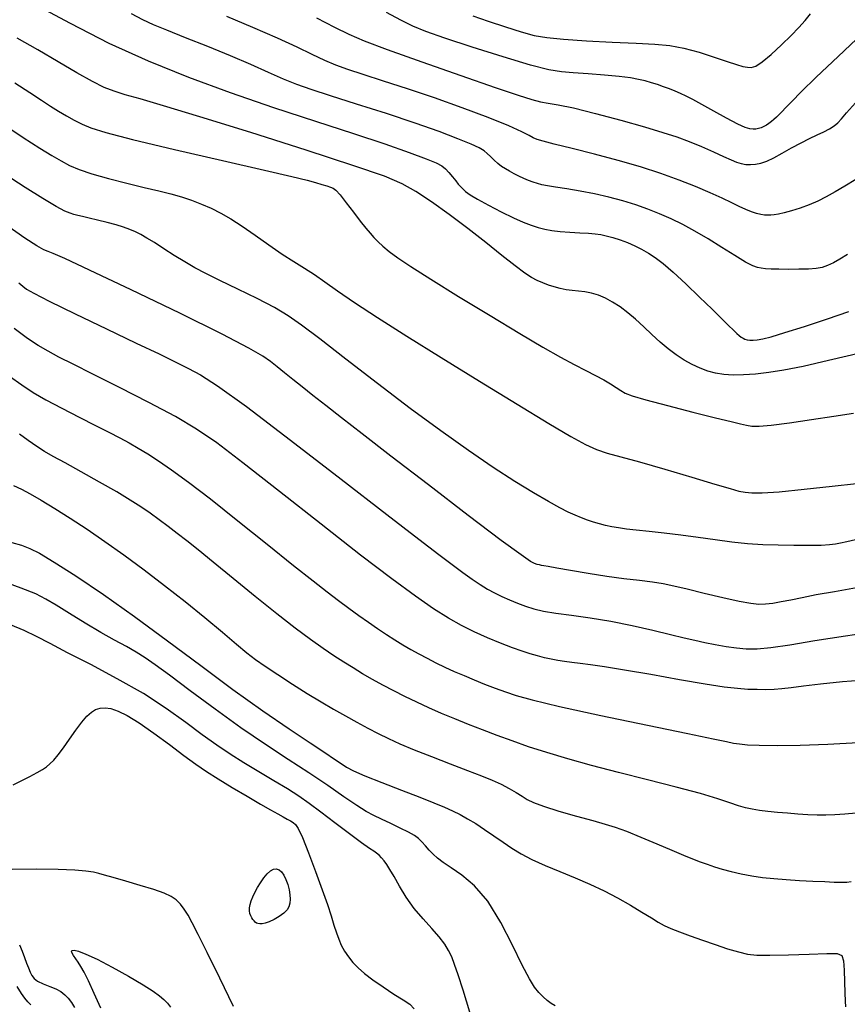
# Model space of a CAD drawing. Extents: x 349639 to 352839, y 1040515 to 1043515.
# Drawn here: x 350568 to 350683, y 1042197 to 1042334 of the extents above; entities that cross this region are included whole.
import ezdxf

# ---------------------------------------------------------------- set-up
doc = ezdxf.new("R2010")
doc.units = 0
doc.header["$MEASUREMENT"] = 0
doc.layers.add('INDEX', color=1, linetype='CONTINUOUS')
doc.layers.add('INTER', color=33, linetype='CONTINUOUS')

msp = doc.modelspace()

# ---------------------------------------------------------------- linework, layer by layer
at = {"layer": 'INDEX', "linetype": 'CONTINUOUS'}
for points, elevation in [([(350683.084, 1042301.114), (350682.01, 1042300.453), (350681.096, 1042299.934), (350680.289, 1042299.553), (350680.289, 1042299.553), (350679.523, 1042299.299), (350678.679, 1042299.147), (350677.623, 1042299.067), (350677.623, 1042299.067), (350676.283, 1042299.03), (350674.828, 1042299.025), (350673.486, 1042299.042), (350673.486, 1042299.042), (350672.434, 1042299.075), (350671.644, 1042299.12), (350671.034, 1042299.175), (350671.034, 1042299.175), (350670.498, 1042299.264), (350669.839, 1042299.503), (350668.836, 1042300.036), (350668.836, 1042300.036), (350667.344, 1042300.947), (350665.522, 1042302.095), (350663.607, 1042303.28), (350663.607, 1042303.28), (350661.79, 1042304.34), (350660.08, 1042305.262), (350658.444, 1042306.065), (350658.444, 1042306.065), (350656.843, 1042306.772), (350655.222, 1042307.408), (350653.524, 1042308), (350653.524, 1042308), (350651.705, 1042308.567), (350649.78, 1042309.093), (350647.783, 1042309.555), (350647.783, 1042309.555), (350645.768, 1042309.936), (350643.892, 1042310.24), (350642.336, 1042310.478), (350642.336, 1042310.478), (350641.223, 1042310.664), (350640.438, 1042310.826), (350639.808, 1042310.994), (350639.808, 1042310.994), (350639.188, 1042311.194), (350638.55, 1042311.433), (350637.894, 1042311.709), (350637.894, 1042311.709), (350637.223, 1042312.02), (350636.56, 1042312.354), (350635.93, 1042312.693), (350635.93, 1042312.693), (350635.349, 1042313.029), (350634.808, 1042313.385), (350634.286, 1042313.788), (350634.286, 1042313.788), (350633.772, 1042314.253), (350633.275, 1042314.738), (350632.814, 1042315.183), (350632.814, 1042315.183), (350632.36, 1042315.561), (350631.693, 1042315.956), (350630.55, 1042316.486), (350630.55, 1042316.486), (350628.708, 1042317.241), (350626.114, 1042318.222), (350622.755, 1042319.404), (350618.731, 1042320.74), (350614.575, 1042322.077), (350610.932, 1042323.238), (350610.932, 1042323.238), (350608.255, 1042324.106), (350606.239, 1042324.813), (350604.389, 1042325.551), (350604.389, 1042325.551), (350602.288, 1042326.473), (350599.832, 1042327.572), (350596.998, 1042328.799), (350596.998, 1042328.799), (350593.839, 1042330.092), (350590.721, 1042331.325), (350588.087, 1042332.358), (350588.087, 1042332.358), (350586.22, 1042333.117), (350584.752, 1042333.795), (350583.153, 1042334.649)], 2450), ([(350684.208, 1042261.313), (350682.959, 1042261.039), (350682.101, 1042260.856), (350682.101, 1042260.856), (350681.392, 1042260.716), (350680.578, 1042260.611), (350679.401, 1042260.541), (350679.401, 1042260.541), (350677.686, 1042260.508), (350675.598, 1042260.512), (350673.384, 1042260.554), (350673.384, 1042260.554), (350671.234, 1042260.639), (350669.113, 1042260.782), (350666.927, 1042261.002), (350666.927, 1042261.002), (350664.612, 1042261.306), (350662.217, 1042261.65), (350659.82, 1042261.981), (350659.82, 1042261.981), (350657.508, 1042262.255), (350655.395, 1042262.476), (350653.605, 1042262.66), (350653.605, 1042262.66), (350652.216, 1042262.82), (350651.13, 1042262.975), (350650.206, 1042263.14), (350650.206, 1042263.14), (350649.325, 1042263.331), (350648.464, 1042263.549), (350647.622, 1042263.794), (350647.622, 1042263.794), (350646.795, 1042264.069), (350645.958, 1042264.384), (350645.081, 1042264.75), (350645.081, 1042264.75), (350644.113, 1042265.195), (350642.916, 1042265.801), (350641.333, 1042266.666), (350641.333, 1042266.666), (350639.238, 1042267.873), (350636.647, 1042269.448), (350633.61, 1042271.403), (350633.61, 1042271.403), (350630.166, 1042273.749), (350626.319, 1042276.492), (350622.06, 1042279.636), (350622.06, 1042279.636), (350617.482, 1042283.105), (350613.074, 1042286.494), (350609.424, 1042289.319), (350606.907, 1042291.249), (350605.044, 1042292.56), (350603.141, 1042293.686), (350603.141, 1042293.686), (350600.701, 1042294.953), (350597.997, 1042296.282), (350595.5, 1042297.489), (350595.5, 1042297.489), (350593.555, 1042298.447), (350592.015, 1042299.253), (350590.611, 1042300.059), (350590.611, 1042300.059), (350589.142, 1042300.971), (350587.682, 1042301.91), (350586.377, 1042302.749), (350586.377, 1042302.749), (350585.33, 1042303.393), (350584.477, 1042303.875), (350583.711, 1042304.257), (350583.711, 1042304.257), (350582.933, 1042304.597), (350582.058, 1042304.918), (350581.01, 1042305.241), (350581.01, 1042305.241), (350579.756, 1042305.576), (350578.441, 1042305.898), (350577.258, 1042306.179), (350577.258, 1042306.179), (350576.35, 1042306.394), (350575.673, 1042306.557), (350575.134, 1042306.69), (350575.134, 1042306.69), (350574.611, 1042306.838), (350573.876, 1042307.148), (350572.672, 1042307.79), (350572.672, 1042307.79), (350570.806, 1042308.896), (350568.338, 1042310.44), (350565.393, 1042312.357)], 2440), ([(350684.269, 1042223.218), (350682.689, 1042223.092), (350682.689, 1042223.092), (350681.307, 1042223), (350680.064, 1042222.953), (350678.834, 1042222.954), (350678.834, 1042222.954), (350677.515, 1042223.001), (350676.123, 1042223.085), (350674.701, 1042223.195), (350674.701, 1042223.195), (350673.293, 1042223.32), (350671.963, 1042223.455), (350670.774, 1042223.599), (350670.774, 1042223.599), (350669.759, 1042223.757), (350668.823, 1042223.96), (350667.84, 1042224.249), (350667.84, 1042224.249), (350666.652, 1042224.661), (350664.986, 1042225.22), (350662.539, 1042225.95), (350662.539, 1042225.95), (350659.143, 1042226.855), (350655.162, 1042227.867), (350651.098, 1042228.897), (350651.098, 1042228.897), (350647.366, 1042229.874), (350644.041, 1042230.791), (350641.114, 1042231.656), (350638.56, 1042232.48), (350636.286, 1042233.274), (350634.18, 1042234.049), (350634.18, 1042234.049), (350632.152, 1042234.816), (350630.186, 1042235.58), (350628.282, 1042236.345), (350628.282, 1042236.345), (350626.444, 1042237.115), (350624.672, 1042237.891), (350622.965, 1042238.672), (350622.965, 1042238.672), (350621.324, 1042239.46), (350619.748, 1042240.253), (350618.238, 1042241.052), (350618.238, 1042241.052), (350616.792, 1042241.855), (350615.406, 1042242.659), (350614.075, 1042243.459), (350614.075, 1042243.459), (350612.776, 1042244.264), (350611.421, 1042245.141), (350609.906, 1042246.169), (350609.906, 1042246.169), (350608.129, 1042247.432), (350606.001, 1042249.016), (350603.435, 1042251.008), (350603.435, 1042251.008), (350600.431, 1042253.418), (350597.334, 1042255.943), (350594.574, 1042258.203), (350594.574, 1042258.203), (350592.467, 1042259.913), (350590.876, 1042261.18), (350589.548, 1042262.211), (350589.548, 1042262.211), (350588.273, 1042263.177), (350587.009, 1042264.111), (350585.756, 1042265.014), (350585.756, 1042265.014), (350584.479, 1042265.904), (350583.002, 1042266.867), (350581.116, 1042268.008), (350581.116, 1042268.008), (350578.72, 1042269.378), (350576.16, 1042270.799), (350573.895, 1042272.042), (350573.895, 1042272.042), (350572.251, 1042272.948), (350571.044, 1042273.644), (350569.96, 1042274.332), (350569.96, 1042274.332), (350568.765, 1042275.155), (350567.543, 1042276.032)], 2430), ([(350566.658, 1042227.178), (350567.784, 1042227.706), (350568.972, 1042228.311), (350570.014, 1042228.871), (350570.014, 1042228.871), (350570.758, 1042229.303), (350571.294, 1042229.672), (350571.77, 1042230.081), (350571.77, 1042230.081), (350572.311, 1042230.622), (350572.948, 1042231.351), (350573.689, 1042232.312), (350573.689, 1042232.312), (350574.527, 1042233.509), (350575.396, 1042234.777), (350576.216, 1042235.906), (350576.216, 1042235.906), (350576.93, 1042236.735), (350577.564, 1042237.291), (350578.168, 1042237.645), (350578.168, 1042237.645), (350578.79, 1042237.854), (350579.483, 1042237.908), (350580.302, 1042237.784), (350580.302, 1042237.784), (350581.306, 1042237.445), (350582.583, 1042236.813), (350584.228, 1042235.798), (350584.228, 1042235.798), (350586.265, 1042234.374), (350588.452, 1042232.763), (350590.477, 1042231.25), (350590.477, 1042231.25), (350592.131, 1042230.04), (350593.619, 1042229.015), (350595.245, 1042227.976), (350595.245, 1042227.976), (350597.211, 1042226.785), (350599.295, 1042225.56), (350601.169, 1042224.479), (350601.169, 1042224.479), (350602.582, 1042223.676), (350603.589, 1042223.114), (350604.326, 1042222.709), (350604.326, 1042222.709), (350604.905, 1042222.39), (350605.37, 1042222.128), (350605.741, 1042221.902), (350605.741, 1042221.902), (350606.062, 1042221.641), (350606.444, 1042221.054), (350607.022, 1042219.8), (350607.022, 1042219.8), (350607.874, 1042217.681), (350608.858, 1042215.085), (350609.782, 1042212.544), (350609.782, 1042212.544), (350610.494, 1042210.482), (350611.016, 1042208.88), (350611.414, 1042207.608), (350611.414, 1042207.608), (350611.749, 1042206.548), (350612.074, 1042205.629), (350612.44, 1042204.789), (350612.44, 1042204.789), (350612.888, 1042203.978), (350613.427, 1042203.185), (350614.056, 1042202.411), (350614.056, 1042202.411), (350614.79, 1042201.647), (350615.695, 1042200.85), (350616.855, 1042199.968), (350616.855, 1042199.968), (350618.291, 1042198.98), (350619.792, 1042198), (350621.087, 1042197.172), (350621.087, 1042197.172), (350621.984, 1042196.567), (350622.606, 1042195.952)], 2420), ([(350569.104, 1042196.493), (350568.702, 1042196.919), (350568.702, 1042196.919), (350568.285, 1042197.414), (350567.803, 1042198.087), (350567.208, 1042199.065)], 2420)]:
    msp.add_lwpolyline(points, dxfattribs=dict(at, elevation=elevation))
at = {"layer": 'INDEX', "linetype": 'CONTINUOUS', "elevation": 2420}
msp.add_lwpolyline([(350601.053, 1042207.773), (350600.801, 1042207.811), (350600.599, 1042207.894), (350600.425, 1042208.019), (350600.425, 1042208.019), (350600.262, 1042208.185), (350600.104, 1042208.389), (350599.953, 1042208.632), (350599.953, 1042208.632), (350599.812, 1042208.915), (350599.699, 1042209.24), (350599.636, 1042209.61), (350599.636, 1042209.61), (350599.64, 1042210.027), (350599.716, 1042210.492), (350599.863, 1042211.005), (350599.863, 1042211.005), (350600.081, 1042211.565), (350600.371, 1042212.174), (350600.732, 1042212.83), (350600.732, 1042212.83), (350601.159, 1042213.521), (350601.625, 1042214.187), (350602.097, 1042214.753), (350602.097, 1042214.753), (350602.549, 1042215.158), (350602.976, 1042215.39), (350603.376, 1042215.449), (350603.376, 1042215.449), (350603.751, 1042215.334), (350604.1, 1042215.047), (350604.423, 1042214.585), (350604.423, 1042214.585), (350604.718, 1042213.964), (350604.969, 1042213.249), (350605.158, 1042212.518), (350605.158, 1042212.518), (350605.272, 1042211.838), (350605.306, 1042211.221), (350605.26, 1042210.667), (350605.26, 1042210.667), (350605.128, 1042210.173), (350604.867, 1042209.716), (350604.429, 1042209.271), (350604.429, 1042209.271), (350603.794, 1042208.823), (350603.063, 1042208.411), (350602.366, 1042208.086), (350602.366, 1042208.086), (350601.805, 1042207.884), (350601.378, 1042207.789), (350601.053, 1042207.773)], close=True, dxfattribs=at)
at = {"layer": 'INTER', "linetype": 'CONTINUOUS'}
for points, elevation in [([(350568.855, 1042336.42), (350574.605, 1042333.334), (350580.021, 1042330.582), (350585.481, 1042328.095), (350591.106, 1042325.809), (350596.947, 1042323.659), (350596.947, 1042323.659), (350602.979, 1042321.602), (350608.858, 1042319.682), (350614.159, 1042317.963), (350614.159, 1042317.963), (350618.53, 1042316.502), (350621.899, 1042315.326), (350624.268, 1042314.453), (350624.268, 1042314.453), (350625.694, 1042313.873), (350626.475, 1042313.455), (350626.968, 1042313.041), (350626.968, 1042313.041), (350627.458, 1042312.512), (350627.958, 1042311.923), (350628.407, 1042311.37), (350628.407, 1042311.37), (350628.767, 1042310.924), (350629.075, 1042310.561), (350629.389, 1042310.23), (350629.389, 1042310.23), (350629.786, 1042309.878), (350630.418, 1042309.429), (350631.456, 1042308.802), (350631.456, 1042308.802), (350632.986, 1042307.962), (350634.764, 1042307.037), (350636.465, 1042306.203), (350636.465, 1042306.203), (350637.836, 1042305.591), (350638.934, 1042305.173), (350639.889, 1042304.877), (350639.889, 1042304.877), (350640.825, 1042304.646), (350641.831, 1042304.461), (350642.987, 1042304.32), (350642.987, 1042304.32), (350644.328, 1042304.214), (350645.707, 1042304.131), (350646.933, 1042304.058), (350646.933, 1042304.058), (350647.873, 1042303.98), (350648.643, 1042303.87), (350649.417, 1042303.702), (350649.417, 1042303.702), (350650.327, 1042303.454), (350651.34, 1042303.134), (350652.378, 1042302.753), (350652.378, 1042302.753), (350653.38, 1042302.322), (350654.343, 1042301.838), (350655.281, 1042301.295), (350655.281, 1042301.295), (350656.232, 1042300.664), (350657.328, 1042299.82), (350658.723, 1042298.617), (350658.723, 1042298.617), (350660.495, 1042296.986), (350662.412, 1042295.166), (350664.164, 1042293.474), (350664.164, 1042293.474), (350665.506, 1042292.161), (350666.469, 1042291.213), (350667.145, 1042290.551), (350667.145, 1042290.551), (350667.626, 1042290.098), (350667.974, 1042289.795), (350668.247, 1042289.583), (350668.247, 1042289.583), (350668.498, 1042289.416), (350668.76, 1042289.285), (350669.066, 1042289.194), (350669.066, 1042289.194), (350669.441, 1042289.145), (350669.908, 1042289.145), (350670.485, 1042289.201), (350670.485, 1042289.201), (350671.238, 1042289.337), (350672.416, 1042289.636), (350674.314, 1042290.2), (350674.314, 1042290.2), (350677.079, 1042291.08), (350680.259, 1042292.131), (350683.254, 1042293.163)], 2448), ([(350685.189, 1042331.931), (350681.778, 1042328.721), (350678.712, 1042325.819), (350678.712, 1042325.819), (350676.589, 1042323.756), (350675.282, 1042322.431), (350674.483, 1042321.588), (350674.483, 1042321.588), (350673.924, 1042321.001), (350673.5, 1042320.572), (350673.141, 1042320.233), (350673.141, 1042320.233), (350672.794, 1042319.927), (350672.446, 1042319.644), (350672.097, 1042319.382), (350672.097, 1042319.382), (350671.747, 1042319.144), (350671.394, 1042318.937), (350671.033, 1042318.77), (350671.033, 1042318.77), (350670.662, 1042318.649), (350670.28, 1042318.576), (350669.888, 1042318.552), (350669.452, 1042318.596), (350668.809, 1042318.803), (350667.76, 1042319.289), (350667.76, 1042319.289), (350666.201, 1042320.111), (350664.407, 1042321.098), (350662.744, 1042322.018), (350662.744, 1042322.018), (350661.488, 1042322.695), (350660.556, 1042323.169), (350659.777, 1042323.534), (350659.777, 1042323.534), (350659.005, 1042323.868), (350658.212, 1042324.186), (350657.397, 1042324.489), (350657.397, 1042324.489), (350656.562, 1042324.776), (350655.707, 1042325.044), (350654.834, 1042325.29), (350654.834, 1042325.29), (350653.912, 1042325.513), (350652.775, 1042325.72), (350651.224, 1042325.92), (350651.224, 1042325.92), (350649.161, 1042326.117), (350646.889, 1042326.298), (350644.814, 1042326.444), (350644.814, 1042326.444), (350643.156, 1042326.576), (350641.394, 1042326.863), (350638.825, 1042327.512), (350638.825, 1042327.512), (350635.027, 1042328.64), (350630.711, 1042330.004), (350626.872, 1042331.268), (350626.872, 1042331.268), (350624.229, 1042332.194), (350622.403, 1042332.938), (350620.743, 1042333.753), (350620.743, 1042333.753), (350618.757, 1042334.817)], 2456), ([(350630.786, 1042334.376), (350632.942, 1042333.611), (350635.334, 1042332.813), (350637.554, 1042332.122), (350637.554, 1042332.122), (350639.357, 1042331.641), (350641.136, 1042331.327), (350643.445, 1042331.1), (350643.445, 1042331.1), (350646.634, 1042330.893), (350650.238, 1042330.706), (350653.589, 1042330.55), (350653.589, 1042330.55), (350656.194, 1042330.42), (350658.276, 1042330.23), (350660.234, 1042329.876), (350660.234, 1042329.876), (350662.353, 1042329.299), (350664.462, 1042328.619), (350666.273, 1042328.002), (350666.273, 1042328.002), (350667.577, 1042327.576), (350668.463, 1042327.324), (350669.097, 1042327.194), (350669.097, 1042327.194), (350669.646, 1042327.165), (350670.282, 1042327.363), (350671.176, 1042327.946), (350671.176, 1042327.946), (350672.43, 1042329), (350673.859, 1042330.326), (350675.208, 1042331.65), (350675.208, 1042331.65), (350676.283, 1042332.766), (350677.139, 1042333.722), (350677.89, 1042334.635)], 2458), ([(350684.214, 1042311.537), (350682.717, 1042310.616), (350681.349, 1042309.811), (350681.349, 1042309.811), (350680.098, 1042309.117), (350678.907, 1042308.522), (350677.708, 1042308.009), (350677.708, 1042308.009), (350676.466, 1042307.565), (350675.266, 1042307.199), (350674.227, 1042306.922), (350674.227, 1042306.922), (350673.435, 1042306.741), (350672.842, 1042306.638), (350672.368, 1042306.586), (350672.368, 1042306.586), (350671.936, 1042306.567), (350671.492, 1042306.588), (350670.986, 1042306.666), (350670.986, 1042306.666), (350670.376, 1042306.813), (350669.666, 1042307.04), (350668.867, 1042307.358), (350668.867, 1042307.358), (350667.974, 1042307.776), (350666.908, 1042308.303), (350665.572, 1042308.949), (350665.572, 1042308.949), (350663.891, 1042309.713), (350661.882, 1042310.566), (350659.58, 1042311.468), (350659.58, 1042311.468), (350657.016, 1042312.386), (350654.187, 1042313.304), (350651.087, 1042314.213), (350651.087, 1042314.213), (350647.783, 1042315.092), (350644.654, 1042315.875), (350642.154, 1042316.484), (350642.154, 1042316.484), (350640.6, 1042316.875), (350639.75, 1042317.131), (350639.224, 1042317.366), (350639.224, 1042317.366), (350638.643, 1042317.695), (350637.627, 1042318.217), (350635.801, 1042319.03), (350635.801, 1042319.03), (350632.926, 1042320.186), (350629.318, 1042321.55), (350625.433, 1042322.938), (350625.433, 1042322.938), (350621.683, 1042324.196), (350618.307, 1042325.28), (350615.5, 1042326.17), (350615.5, 1042326.17), (350613.37, 1042326.873), (350611.685, 1042327.491), (350610.127, 1042328.151), (350610.127, 1042328.151), (350608.396, 1042328.963), (350606.264, 1042329.981), (350603.52, 1042331.244), (350603.52, 1042331.244), (350600.092, 1042332.742), (350596.472, 1042334.288)], 2452), ([(350609, 1042334.093), (350611.493, 1042332.811), (350611.493, 1042332.811), (350613.475, 1042331.823), (350615.636, 1042330.884), (350618.857, 1042329.661), (350618.857, 1042329.661), (350623.658, 1042327.949), (350629.112, 1042326.051), (350633.931, 1042324.394), (350633.931, 1042324.394), (350637.14, 1042323.304), (350639.036, 1042322.7), (350640.23, 1042322.396), (350640.23, 1042322.396), (350641.301, 1042322.211), (350642.692, 1042321.976), (350644.816, 1042321.526), (350644.816, 1042321.526), (350647.9, 1042320.756), (350651.438, 1042319.807), (350654.738, 1042318.88), (350654.738, 1042318.88), (350657.284, 1042318.125), (350659.245, 1042317.484), (350660.965, 1042316.846), (350660.965, 1042316.846), (350662.7, 1042316.136), (350664.363, 1042315.414), (350665.778, 1042314.778), (350665.778, 1042314.778), (350666.823, 1042314.3), (350667.595, 1042313.973), (350668.241, 1042313.764), (350668.241, 1042313.764), (350668.886, 1042313.649), (350669.554, 1042313.622), (350670.245, 1042313.683), (350670.245, 1042313.683), (350670.972, 1042313.839), (350671.792, 1042314.124), (350672.779, 1042314.578), (350672.779, 1042314.578), (350673.97, 1042315.217), (350675.278, 1042315.95), (350676.584, 1042316.663), (350677.784, 1042317.265), (350678.85, 1042317.767), (350679.772, 1042318.206), (350679.772, 1042318.206), (350680.545, 1042318.615), (350681.187, 1042319.024), (350681.719, 1042319.46), (350681.719, 1042319.46), (350682.214, 1042319.989), (350682.927, 1042320.828), (350684.166, 1042322.236)], 2454), ([(350685.018, 1042287.403), (350680.434, 1042286.298), (350680.434, 1042286.298), (350676.871, 1042285.502), (350674.205, 1042284.984), (350672.086, 1042284.653), (350672.086, 1042284.653), (350670.224, 1042284.435), (350668.56, 1042284.316), (350667.095, 1042284.294), (350667.095, 1042284.294), (350665.817, 1042284.372), (350664.669, 1042284.552), (350663.58, 1042284.839), (350663.58, 1042284.839), (350662.493, 1042285.236), (350661.397, 1042285.744), (350660.29, 1042286.364), (350660.29, 1042286.364), (350659.174, 1042287.095), (350658.049, 1042287.937), (350656.914, 1042288.891), (350656.914, 1042288.891), (350655.771, 1042289.942), (350654.631, 1042291.026), (350653.507, 1042292.062), (350653.507, 1042292.062), (350652.41, 1042292.985), (350651.342, 1042293.781), (350650.302, 1042294.451), (350650.302, 1042294.451), (350649.292, 1042294.995), (350648.31, 1042295.412), (350647.357, 1042295.702), (350647.357, 1042295.702), (350646.432, 1042295.875), (350645.533, 1042295.978), (350644.655, 1042296.069), (350644.655, 1042296.069), (350643.796, 1042296.194), (350642.956, 1042296.362), (350642.133, 1042296.575), (350642.133, 1042296.575), (350641.329, 1042296.831), (350640.543, 1042297.132), (350639.775, 1042297.476), (350639.775, 1042297.476), (350638.993, 1042297.89), (350638.034, 1042298.51), (350636.702, 1042299.497), (350636.702, 1042299.497), (350634.862, 1042300.954), (350632.609, 1042302.756), (350630.1, 1042304.721), (350630.1, 1042304.721), (350627.498, 1042306.67), (350625.004, 1042308.445), (350622.824, 1042309.892), (350622.824, 1042309.892), (350620.943, 1042310.96), (350618.448, 1042311.998), (350614.203, 1042313.458), (350614.203, 1042313.458), (350607.555, 1042315.619), (350599.795, 1042318.09), (350592.695, 1042320.306), (350592.695, 1042320.306), (350587.629, 1042321.838), (350584.366, 1042322.785), (350582.27, 1042323.379), (350582.27, 1042323.379), (350580.75, 1042323.846), (350579.367, 1042324.39), (350577.726, 1042325.209), (350577.726, 1042325.209), (350575.534, 1042326.439), (350572.917, 1042327.966), (350570.105, 1042329.612), (350570.105, 1042329.612), (350567.195, 1042331.273)], 2446), ([(350566.908, 1042325.026), (350568.971, 1042323.695), (350568.971, 1042323.695), (350570.593, 1042322.625), (350571.877, 1042321.775), (350572.992, 1042321.061), (350572.992, 1042321.061), (350574.082, 1042320.414), (350575.174, 1042319.819), (350576.268, 1042319.276), (350576.268, 1042319.276), (350577.503, 1042318.755), (350579.577, 1042318.102), (350583.324, 1042317.13), (350583.324, 1042317.13), (350589.165, 1042315.745), (350595.855, 1042314.205), (350601.736, 1042312.858), (350601.736, 1042312.858), (350605.551, 1042311.967), (350607.662, 1042311.447), (350608.834, 1042311.13), (350608.834, 1042311.13), (350609.704, 1042310.877), (350610.4, 1042310.663), (350610.925, 1042310.493), (350610.925, 1042310.493), (350611.308, 1042310.341), (350611.696, 1042310.043), (350612.263, 1042309.403), (350612.263, 1042309.403), (350613.121, 1042308.308), (350614.131, 1042306.98), (350615.093, 1042305.722), (350615.093, 1042305.722), (350615.855, 1042304.764), (350616.46, 1042304.054), (350617.001, 1042303.464), (350617.001, 1042303.464), (350617.57, 1042302.883), (350618.25, 1042302.253), (350619.125, 1042301.53), (350619.125, 1042301.53), (350620.32, 1042300.642), (350622.135, 1042299.415), (350624.912, 1042297.646), (350624.912, 1042297.646), (350628.804, 1042295.246), (350633.209, 1042292.573), (350637.336, 1042290.099), (350637.336, 1042290.099), (350640.571, 1042288.189), (350643.009, 1042286.791), (350644.923, 1042285.748), (350644.923, 1042285.748), (350646.541, 1042284.921), (350647.92, 1042284.234), (350649.073, 1042283.632), (350649.073, 1042283.632), (350650.017, 1042283.07), (350650.788, 1042282.561), (350651.424, 1042282.132), (350651.424, 1042282.132), (350652.039, 1042281.782), (350653.047, 1042281.399), (350654.935, 1042280.847), (350654.935, 1042280.847), (350657.964, 1042280.044), (350661.498, 1042279.138), (350664.674, 1042278.336), (350664.674, 1042278.336), (350666.834, 1042277.794), (350668.147, 1042277.474), (350668.99, 1042277.288), (350668.99, 1042277.288), (350669.735, 1042277.17), (350670.755, 1042277.154), (350672.423, 1042277.294), (350672.423, 1042277.294), (350674.966, 1042277.622), (350678.035, 1042278.072), (350681.14, 1042278.553), (350681.14, 1042278.553), (350683.887, 1042278.995)], 2444), ([(350564.936, 1042319.488), (350568.049, 1042317.428), (350568.049, 1042317.428), (350570.378, 1042315.919), (350572.05, 1042314.884), (350573.346, 1042314.138), (350573.346, 1042314.138), (350574.54, 1042313.517), (350575.889, 1042312.94), (350577.643, 1042312.347), (350577.643, 1042312.347), (350579.946, 1042311.7), (350582.513, 1042311.046), (350584.956, 1042310.454), (350584.956, 1042310.454), (350586.978, 1042309.97), (350588.646, 1042309.552), (350590.122, 1042309.136), (350590.122, 1042309.136), (350591.54, 1042308.667), (350592.927, 1042308.135), (350594.283, 1042307.539), (350594.283, 1042307.539), (350595.624, 1042306.869), (350597.036, 1042306.061), (350598.62, 1042305.044), (350598.62, 1042305.044), (350600.431, 1042303.786), (350602.343, 1042302.43), (350604.182, 1042301.158), (350604.182, 1042301.158), (350605.818, 1042300.105), (350607.293, 1042299.195), (350608.695, 1042298.3), (350608.695, 1042298.3), (350610.145, 1042297.295), (350611.908, 1042296.044), (350614.286, 1042294.413), (350614.286, 1042294.413), (350617.513, 1042292.299), (350621.568, 1042289.721), (350626.364, 1042286.729), (350626.364, 1042286.729), (350631.704, 1042283.441), (350636.959, 1042280.233), (350641.388, 1042277.551), (350641.388, 1042277.551), (350644.464, 1042275.719), (350646.502, 1042274.591), (350648.031, 1042273.902), (350648.031, 1042273.902), (350649.549, 1042273.403), (350651.44, 1042272.895), (350654.057, 1042272.191), (350654.057, 1042272.191), (350657.563, 1042271.183), (350661.34, 1042270.06), (350664.58, 1042269.085), (350664.58, 1042269.085), (350666.688, 1042268.459), (350667.929, 1042268.124), (350668.784, 1042267.956), (350668.784, 1042267.956), (350669.722, 1042267.862), (350671.168, 1042267.868), (350673.535, 1042268.028), (350673.535, 1042268.028), (350677.017, 1042268.367), (350680.918, 1042268.789), (350684.322, 1042269.166)], 2442), ([(350684.343, 1042254.608), (350681.232, 1042254.086), (350681.232, 1042254.086), (350678.715, 1042253.629), (350676.739, 1042253.239), (350675.147, 1042252.915), (350675.147, 1042252.915), (350673.802, 1042252.654), (350672.645, 1042252.461), (350671.639, 1042252.344), (350671.639, 1042252.344), (350670.7, 1042252.317), (350669.569, 1042252.426), (350667.944, 1042252.725), (350667.944, 1042252.725), (350665.656, 1042253.235), (350663.069, 1042253.848), (350660.681, 1042254.424), (350660.681, 1042254.424), (350658.848, 1042254.853), (350657.354, 1042255.161), (350655.843, 1042255.404), (350655.843, 1042255.404), (350654.026, 1042255.638), (350651.884, 1042255.901), (350649.469, 1042256.227), (350649.469, 1042256.227), (350646.884, 1042256.632), (350644.439, 1042257.048), (350642.498, 1042257.388), (350642.498, 1042257.388), (350641.315, 1042257.591), (350640.708, 1042257.691), (350640.385, 1042257.746), (350640.385, 1042257.746), (350640.1, 1042257.81), (350639.784, 1042257.902), (350639.412, 1042258.037), (350639.412, 1042258.037), (350638.85, 1042258.319), (350637.521, 1042259.205), (350634.739, 1042261.243), (350634.739, 1042261.243), (350630.136, 1042264.73), (350624.607, 1042268.967), (350619.367, 1042273.003), (350619.367, 1042273.003), (350615.36, 1042276.099), (350612.463, 1042278.346), (350610.283, 1042280.045), (350610.283, 1042280.045), (350608.486, 1042281.453), (350606.962, 1042282.655), (350605.658, 1042283.692), (350605.658, 1042283.692), (350604.524, 1042284.603), (350603.506, 1042285.418), (350602.556, 1042286.161), (350602.556, 1042286.161), (350601.481, 1042286.924), (350599.53, 1042288.059), (350595.813, 1042289.984), (350595.813, 1042289.984), (350589.889, 1042292.904), (350583.12, 1042296.172), (350577.322, 1042298.927), (350577.322, 1042298.927), (350573.851, 1042300.53), (350572.232, 1042301.229), (350571.533, 1042301.496), (350571.533, 1042301.496), (350570.92, 1042301.762), (350569.954, 1042302.311), (350568.293, 1042303.389), (350568.293, 1042303.389), (350565.752, 1042305.13)], 2438), ([(350567.436, 1042297.146), (350568, 1042296.681), (350568, 1042296.681), (350568.524, 1042296.284), (350569.548, 1042295.69), (350571.69, 1042294.6), (350571.69, 1042294.6), (350575.302, 1042292.843), (350579.676, 1042290.745), (350583.837, 1042288.757), (350583.837, 1042288.757), (350587.028, 1042287.229), (350589.356, 1042286.103), (350591.142, 1042285.22), (350591.142, 1042285.22), (350592.812, 1042284.326), (350595.19, 1042282.79), (350599.2, 1042279.887), (350599.2, 1042279.887), (350605.345, 1042275.23), (350612.421, 1042269.782), (350618.802, 1042264.847), (350618.802, 1042264.847), (350623.247, 1042261.419), (350626.055, 1042259.272), (350627.914, 1042257.87), (350627.914, 1042257.87), (350629.404, 1042256.766), (350630.684, 1042255.847), (350631.809, 1042255.085), (350631.809, 1042255.085), (350632.834, 1042254.452), (350633.819, 1042253.908), (350634.824, 1042253.412), (350634.824, 1042253.412), (350635.894, 1042252.934), (350637.016, 1042252.479), (350638.157, 1042252.067), (350638.157, 1042252.067), (350639.323, 1042251.708), (350640.664, 1042251.391), (350642.362, 1042251.099), (350642.362, 1042251.099), (350644.552, 1042250.807), (350647.152, 1042250.462), (350650.031, 1042250.002), (350653.034, 1042249.395), (350655.909, 1042248.731), (350658.383, 1042248.124), (350658.383, 1042248.124), (350660.274, 1042247.663), (350661.767, 1042247.316), (350663.144, 1042247.02), (350663.144, 1042247.02), (350664.616, 1042246.73), (350666.139, 1042246.46), (350667.598, 1042246.241), (350667.598, 1042246.241), (350668.953, 1042246.109), (350670.444, 1042246.11), (350672.383, 1042246.293), (350672.383, 1042246.293), (350675.038, 1042246.692), (350678.492, 1042247.263), (350682.785, 1042247.95), (350682.785, 1042247.95), (350687.824, 1042248.685)], 2436), ([(350686.157, 1042241.815), (350682.356, 1042241.519), (350679.282, 1042241.202), (350676.917, 1042240.915), (350676.917, 1042240.915), (350675.203, 1042240.701), (350673.924, 1042240.556), (350672.822, 1042240.469), (350672.822, 1042240.469), (350671.685, 1042240.427), (350670.469, 1042240.43), (350669.175, 1042240.476), (350669.175, 1042240.476), (350667.743, 1042240.578), (350665.879, 1042240.794), (350663.229, 1042241.196), (350663.229, 1042241.196), (350659.62, 1042241.816), (350655.611, 1042242.528), (350651.939, 1042243.17), (350651.939, 1042243.17), (350649.175, 1042243.616), (350647.211, 1042243.897), (350645.771, 1042244.078), (350645.771, 1042244.078), (350644.609, 1042244.222), (350643.606, 1042244.355), (350642.673, 1042244.501), (350642.673, 1042244.501), (350641.737, 1042244.677), (350640.783, 1042244.886), (350639.811, 1042245.128), (350639.811, 1042245.128), (350638.803, 1042245.412), (350637.671, 1042245.775), (350636.308, 1042246.265), (350636.308, 1042246.265), (350634.653, 1042246.911), (350632.82, 1042247.676), (350630.969, 1042248.508), (350630.969, 1042248.508), (350629.201, 1042249.383), (350627.379, 1042250.406), (350625.31, 1042251.712), (350625.31, 1042251.712), (350622.778, 1042253.455), (350619.491, 1042255.863), (350615.138, 1042259.185), (350615.138, 1042259.185), (350609.634, 1042263.479), (350603.806, 1042268.059), (350598.709, 1042272.05), (350598.709, 1042272.05), (350595.062, 1042274.828), (350592.247, 1042276.768), (350589.308, 1042278.494), (350589.308, 1042278.494), (350585.574, 1042280.473), (350581.492, 1042282.547), (350577.789, 1042284.396), (350577.789, 1042284.396), (350575.019, 1042285.787), (350573.036, 1042286.804), (350571.52, 1042287.617), (350571.52, 1042287.617), (350570.157, 1042288.402), (350568.668, 1042289.379), (350566.778, 1042290.778)], 2434), ([(350566.166, 1042284.114), (350567.85, 1042282.906), (350569.43, 1042281.88), (350571.229, 1042280.841), (350571.229, 1042280.841), (350573.46, 1042279.653), (350575.888, 1042278.408), (350578.165, 1042277.257), (350578.165, 1042277.257), (350580.026, 1042276.311), (350581.538, 1042275.526), (350582.85, 1042274.82), (350582.85, 1042274.82), (350584.106, 1042274.111), (350585.431, 1042273.31), (350586.941, 1042272.333), (350586.941, 1042272.333), (350588.771, 1042271.074), (350591.113, 1042269.364), (350594.176, 1042267.019), (350594.176, 1042267.019), (350598.021, 1042263.98), (350602.116, 1042260.698), (350605.781, 1042257.755), (350605.781, 1042257.755), (350608.509, 1042255.585), (350610.478, 1042254.049), (350612.041, 1042252.861), (350612.041, 1042252.861), (350613.49, 1042251.785), (350614.884, 1042250.774), (350616.222, 1042249.828), (350616.222, 1042249.828), (350617.505, 1042248.946), (350618.733, 1042248.129), (350619.905, 1042247.376), (350619.905, 1042247.376), (350621.028, 1042246.684), (350622.131, 1042246.037), (350623.249, 1042245.415), (350623.249, 1042245.415), (350624.411, 1042244.8), (350625.624, 1042244.19), (350626.888, 1042243.584), (350626.888, 1042243.584), (350628.202, 1042242.982), (350629.566, 1042242.385), (350630.981, 1042241.792), (350630.981, 1042241.792), (350632.439, 1042241.206), (350633.905, 1042240.641), (350635.336, 1042240.114), (350635.336, 1042240.114), (350636.834, 1042239.61), (350639.072, 1042238.994), (350642.869, 1042238.102), (350642.869, 1042238.102), (350648.635, 1042236.85), (350655.151, 1042235.476), (350660.792, 1042234.301), (350660.792, 1042234.301), (350664.338, 1042233.564), (350666.195, 1042233.183), (350667.174, 1042232.993), (350667.174, 1042232.993), (350668.006, 1042232.858), (350669.093, 1042232.753), (350670.756, 1042232.68), (350670.756, 1042232.68), (350673.238, 1042232.646), (350676.475, 1042232.68), (350680.325, 1042232.815), (350680.325, 1042232.815), (350684.565, 1042233.064)], 2432), ([(350566.69, 1042268.897), (350567.843, 1042268.375), (350569.035, 1042267.735), (350569.035, 1042267.735), (350570.583, 1042266.833), (350572.479, 1042265.679), (350574.632, 1042264.32), (350574.632, 1042264.32), (350576.966, 1042262.794), (350579.464, 1042261.098), (350582.12, 1042259.217), (350582.12, 1042259.217), (350584.919, 1042257.153), (350587.788, 1042254.959), (350590.644, 1042252.704), (350590.644, 1042252.704), (350593.385, 1042250.477), (350595.846, 1042248.438), (350597.841, 1042246.769), (350597.841, 1042246.769), (350599.283, 1042245.573), (350600.473, 1042244.644), (350601.804, 1042243.7), (350601.804, 1042243.7), (350603.564, 1042242.531), (350605.611, 1042241.218), (350607.695, 1042239.916), (350607.695, 1042239.916), (350609.614, 1042238.748), (350611.372, 1042237.711), (350613.019, 1042236.768), (350613.019, 1042236.768), (350614.6, 1042235.893), (350616.124, 1042235.077), (350617.59, 1042234.322), (350617.59, 1042234.322), (350619.033, 1042233.614), (350620.629, 1042232.887), (350622.589, 1042232.063), (350622.589, 1042232.063), (350625.024, 1042231.097), (350627.646, 1042230.086), (350630.066, 1042229.164), (350630.066, 1042229.164), (350631.988, 1042228.426), (350633.486, 1042227.82), (350634.729, 1042227.256), (350634.729, 1042227.256), (350635.848, 1042226.669), (350636.844, 1042226.087), (350637.682, 1042225.561), (350637.682, 1042225.561), (350638.394, 1042225.118), (350639.271, 1042224.687), (350640.667, 1042224.171), (350640.667, 1042224.171), (350642.791, 1042223.512), (350645.256, 1042222.803), (350647.529, 1042222.172), (350647.529, 1042222.172), (350649.238, 1042221.699), (350650.657, 1042221.263), (350652.225, 1042220.692), (350652.225, 1042220.692), (350654.245, 1042219.874), (350656.478, 1042218.932), (350658.552, 1042218.048), (350658.552, 1042218.048), (350660.183, 1042217.362), (350661.444, 1042216.849), (350662.495, 1042216.442), (350662.495, 1042216.442), (350663.481, 1042216.083), (350664.492, 1042215.747), (350665.6, 1042215.418), (350665.6, 1042215.418), (350666.859, 1042215.086), (350668.242, 1042214.769), (350669.702, 1042214.489), (350669.702, 1042214.489), (350671.21, 1042214.265), (350672.798, 1042214.09), (350674.52, 1042213.952), (350674.52, 1042213.952), (350676.385, 1042213.841), (350678.241, 1042213.75), (350679.896, 1042213.674), (350679.896, 1042213.674), (350681.203, 1042213.612), (350682.201, 1042213.58), (350682.972, 1042213.601), (350682.972, 1042213.601), (350683.595, 1042213.675)], 2428), ([(350566.469, 1042260.965), (350567.841, 1042260.563), (350567.841, 1042260.563), (350568.999, 1042260.133), (350570.349, 1042259.441), (350572.364, 1042258.222), (350572.364, 1042258.222), (350575.39, 1042256.278), (350579.242, 1042253.697), (350583.608, 1042250.633), (350583.608, 1042250.633), (350588.198, 1042247.257), (350592.823, 1042243.789), (350597.316, 1042240.465), (350597.316, 1042240.465), (350601.503, 1042237.493), (350605.172, 1042234.984), (350608.102, 1042233.025), (350608.102, 1042233.025), (350610.151, 1042231.657), (350611.503, 1042230.751), (350612.421, 1042230.133), (350612.421, 1042230.133), (350613.188, 1042229.634), (350614.162, 1042229.11), (350615.718, 1042228.422), (350615.718, 1042228.422), (350618.077, 1042227.484), (350620.828, 1042226.43), (350623.405, 1042225.444), (350623.405, 1042225.444), (350625.372, 1042224.666), (350626.82, 1042224.057), (350627.97, 1042223.532), (350627.97, 1042223.532), (350629.021, 1042223.011), (350630.069, 1042222.438), (350631.19, 1042221.76), (350631.19, 1042221.76), (350632.43, 1042220.949), (350633.734, 1042220.059), (350635.019, 1042219.166), (350635.019, 1042219.166), (350636.244, 1042218.329), (350637.53, 1042217.53), (350639.035, 1042216.734), (350639.035, 1042216.734), (350640.867, 1042215.913), (350642.924, 1042215.066), (350645.05, 1042214.2), (350645.05, 1042214.2), (350647.115, 1042213.315), (350649.095, 1042212.397), (350650.991, 1042211.426), (350650.991, 1042211.426), (350652.788, 1042210.403), (350654.394, 1042209.422), (350655.703, 1042208.599), (350655.703, 1042208.599), (350656.666, 1042208.008), (350657.479, 1042207.567), (350658.397, 1042207.153), (350658.397, 1042207.153), (350659.619, 1042206.668), (350661.12, 1042206.111), (350662.815, 1042205.507), (350662.815, 1042205.507), (350664.608, 1042204.888), (350666.346, 1042204.315), (350667.864, 1042203.859), (350667.864, 1042203.859), (350669.101, 1042203.572), (350670.407, 1042203.435), (350672.237, 1042203.412), (350672.237, 1042203.412), (350674.853, 1042203.466), (350677.735, 1042203.556), (350680.168, 1042203.638), (350680.168, 1042203.638), (350681.618, 1042203.641), (350682.27, 1042203.38), (350682.491, 1042202.644), (350682.491, 1042202.644), (350682.589, 1042201.321), (350682.645, 1042199.697), (350682.685, 1042198.16), (350682.685, 1042198.16), (350682.731, 1042197.012), (350682.791, 1042196.213)], 2426), ([(350642.296, 1042196.36), (350641.73, 1042196.682), (350641.73, 1042196.682), (350641.159, 1042197.092), (350640.584, 1042197.593), (350640.007, 1042198.192), (350640.007, 1042198.192), (350639.409, 1042198.943), (350638.678, 1042200.111), (350637.682, 1042202.013), (350637.682, 1042202.013), (350636.33, 1042204.802), (350634.693, 1042207.989), (350632.882, 1042210.922), (350632.882, 1042210.922), (350631.019, 1042213.095), (350629.261, 1042214.579), (350627.774, 1042215.592), (350627.774, 1042215.592), (350626.674, 1042216.333), (350625.88, 1042216.927), (350625.258, 1042217.48), (350625.258, 1042217.48), (350624.696, 1042218.074), (350624.175, 1042218.673), (350623.693, 1042219.218), (350623.693, 1042219.218), (350623.228, 1042219.669), (350622.657, 1042220.088), (350621.834, 1042220.559), (350621.834, 1042220.559), (350620.674, 1042221.137), (350619.343, 1042221.764), (350618.068, 1042222.354), (350618.068, 1042222.354), (350616.994, 1042222.868), (350615.929, 1042223.446), (350614.6, 1042224.277), (350614.6, 1042224.277), (350612.795, 1042225.498), (350610.541, 1042227.048), (350607.929, 1042228.813), (350607.929, 1042228.813), (350605.033, 1042230.714), (350601.87, 1042232.794), (350598.442, 1042235.131), (350598.442, 1042235.131), (350594.824, 1042237.727), (350591.365, 1042240.284), (350588.488, 1042242.433), (350588.488, 1042242.433), (350586.478, 1042243.911), (350585.063, 1042244.888), (350583.835, 1042245.646), (350583.835, 1042245.646), (350582.448, 1042246.427), (350580.809, 1042247.331), (350578.888, 1042248.42), (350578.888, 1042248.42), (350576.71, 1042249.712), (350574.529, 1042251.042), (350572.652, 1042252.201), (350572.652, 1042252.201), (350571.236, 1042253.054), (350569.814, 1042253.769), (350567.77, 1042254.592), (350567.77, 1042254.592), (350564.71, 1042255.685)], 2424), ([(350630.372, 1042195.482), (350629.448, 1042198.525), (350629.448, 1042198.525), (350628.761, 1042200.696), (350628.258, 1042202.134), (350627.842, 1042203.162), (350627.842, 1042203.162), (350627.413, 1042204.063), (350626.867, 1042204.967), (350626.102, 1042205.965), (350626.102, 1042205.965), (350625.058, 1042207.13), (350623.846, 1042208.461), (350622.62, 1042209.938), (350622.62, 1042209.938), (350621.514, 1042211.516), (350620.57, 1042213.049), (350619.808, 1042214.368), (350619.808, 1042214.368), (350619.233, 1042215.347), (350618.795, 1042216.044), (350618.425, 1042216.565), (350618.425, 1042216.565), (350618.069, 1042216.996), (350617.715, 1042217.355), (350617.364, 1042217.641), (350617.364, 1042217.641), (350616.975, 1042217.892), (350616.353, 1042218.29), (350615.26, 1042219.058), (350615.26, 1042219.058), (350613.563, 1042220.326), (350611.544, 1042221.865), (350609.586, 1042223.354), (350609.586, 1042223.354), (350607.962, 1042224.557), (350606.501, 1042225.574), (350604.92, 1042226.588), (350604.92, 1042226.588), (350603.018, 1042227.738), (350600.922, 1042228.98), (350598.844, 1042230.226), (350598.844, 1042230.226), (350596.927, 1042231.426), (350595.056, 1042232.678), (350593.047, 1042234.12), (350593.047, 1042234.12), (350590.736, 1042235.848), (350588.026, 1042237.8), (350584.834, 1042239.874), (350584.834, 1042239.874), (350581.179, 1042241.96), (350577.474, 1042243.915), (350574.229, 1042245.586), (350574.229, 1042245.586), (350571.802, 1042246.87), (350569.932, 1042247.857), (350568.205, 1042248.683), (350568.205, 1042248.683), (350566.307, 1042249.459)], 2422), ([(350597.397, 1042196.248), (350595.486, 1042200.206), (350593.731, 1042203.787), (350593.731, 1042203.787), (350592.479, 1042206.303), (350591.649, 1042207.912), (350591.053, 1042208.985), (350591.053, 1042208.985), (350590.527, 1042209.835), (350589.996, 1042210.54), (350589.406, 1042211.121), (350589.406, 1042211.121), (350588.689, 1042211.607), (350587.704, 1042212.061), (350586.294, 1042212.556), (350586.294, 1042212.556), (350584.4, 1042213.134), (350582.356, 1042213.726), (350580.596, 1042214.233), (350580.596, 1042214.233), (350579.424, 1042214.583), (350578.626, 1042214.811), (350577.86, 1042214.979), (350577.86, 1042214.979), (350576.808, 1042215.135), (350575.239, 1042215.27), (350572.947, 1042215.36), (350572.947, 1042215.36), (350569.866, 1042215.389), (350566.497, 1042215.376)], 2418), ([(350567.53, 1042204.852), (350567.902, 1042203.963), (350568.238, 1042203.095), (350568.238, 1042203.095), (350568.541, 1042202.313), (350568.809, 1042201.63), (350569.044, 1042201.048), (350569.044, 1042201.048), (350569.265, 1042200.561), (350569.569, 1042200.144), (350570.073, 1042199.771), (350570.073, 1042199.771), (350570.845, 1042199.415), (350571.756, 1042199.063), (350572.627, 1042198.705), (350572.627, 1042198.705), (350573.323, 1042198.328), (350573.871, 1042197.907), (350574.342, 1042197.413), (350574.342, 1042197.413), (350574.792, 1042196.824), (350575.234, 1042196.134)], 2418), ([(350578.867, 1042196.015), (350577.976, 1042198.091), (350577.184, 1042199.825), (350577.184, 1042199.825), (350576.568, 1042201.039), (350576.099, 1042201.842), (350575.718, 1042202.419), (350575.38, 1042202.919), (350575.095, 1042203.355), (350574.886, 1042203.706), (350574.886, 1042203.706), (350574.784, 1042203.954), (350574.848, 1042204.086), (350575.149, 1042204.094), (350575.149, 1042204.094), (350575.762, 1042203.951), (350576.794, 1042203.571), (350578.357, 1042202.85), (350578.357, 1042202.85), (350580.47, 1042201.748), (350582.769, 1042200.47), (350584.795, 1042199.285), (350584.795, 1042199.285), (350586.201, 1042198.398), (350587.093, 1042197.752), (350587.689, 1042197.225), (350587.689, 1042197.225), (350588.172, 1042196.71), (350588.592, 1042196.144)], 2416)]:
    msp.add_lwpolyline(points, dxfattribs=dict(at, elevation=elevation))

doc.saveas('drawing.dxf')
